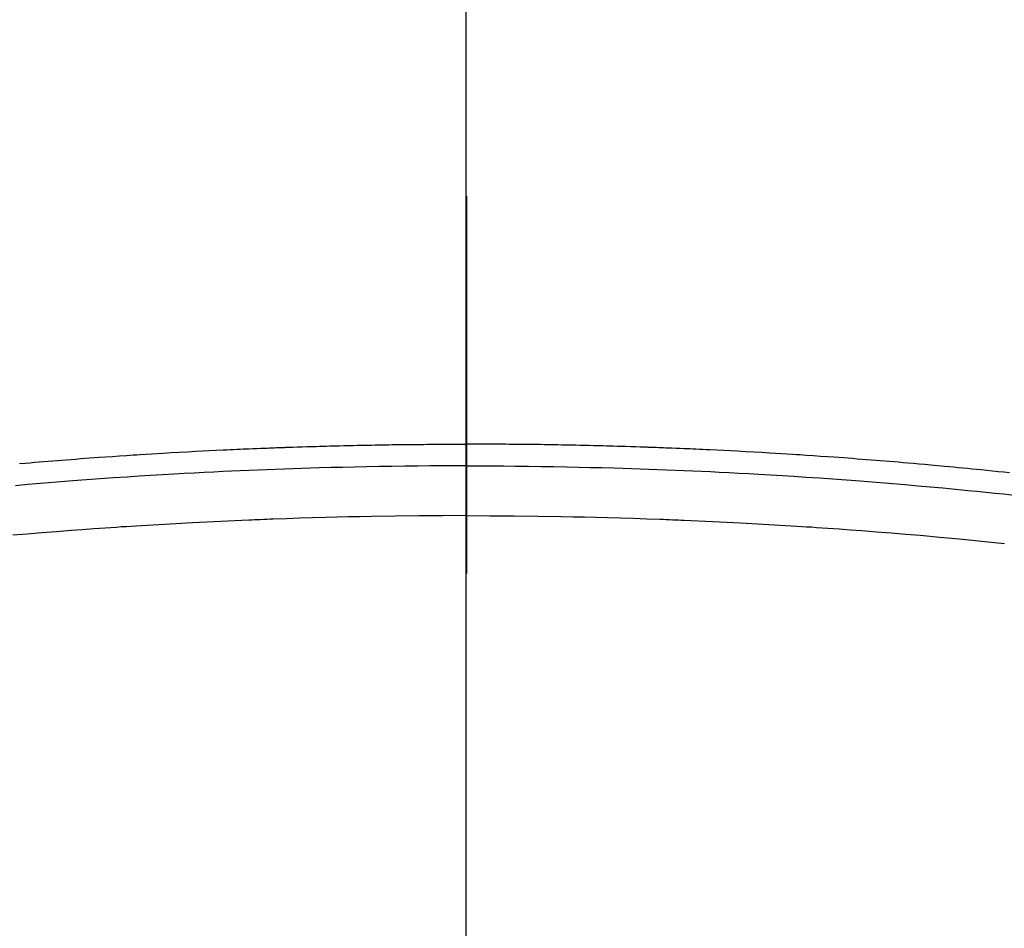
# Model space of a CAD drawing. Extents: x 0 to 26473, y -22065 to -13195.
# Drawn here: x 15346 to 15362, y -15043 to -15028 of the extents above; entities that cross this region are included whole.
import ezdxf

# ---------------------------------------------------------------- set-up
doc = ezdxf.new("R2010")
doc.units = 0
doc.header["$LTSCALE"] = 50
doc.header["$MEASUREMENT"] = 0
doc.linetypes.add('CENTER2', pattern=[1.125, 0.75, -0.125, 0.125, -0.125])
doc.layers.get('0').update_dxf_attribs({"linetype": 'CONTINUOUS'})
for name, color, linetype in [('150-機器', 8, 'CONTINUOUS'), ('160-文字', 254, 'CONTINUOUS'), ('166-寸法B', 11, 'CONTINUOUS')]:
    doc.layers.add(name, color=color, linetype=linetype)
doc.styles.add('KH001', font='txt')
doc.dimstyles.new('KH1xx030', dxfattribs={"dimscale": 30, "dimtxt": 2, "dimasz": 0.6, "dimexe": 0.3, "dimexo": 1.2, "dimgap": 0.5, "dimtad": 3, "dimdec": 1, "dimdsep": 46, "dimlunit": 6, "dimtxsty": 'KH001', "dimblk": 'DOT', "dimcen": 1, "dimdle": 1, "dimclrd": 256, "dimclre": 256, "dimclrt": 256, "dimadec": 0, "dimazin": 0, "dimtfac": 1, "dimtdec": 1, "dimtix": 1, "dimtmove": 2, "dimatfit": 3, "dimldrblk": 'CLOSEDBLANK', "dimfxl": 1, "dimtolj": 1, "dimtzin": 0, "dimlwd": -1, "dimlwe": -1, "dimarcsym": 0})

# ---------------------------------------------------------------- blocks, each defined once
blk = doc.blocks.new('F402_H')
at = {"layer": '150-機器', "color": 161, "linetype": 'CENTER2'}
blk.add_line((0, 136.026), (0, -355.416), dxfattribs=at)
at = {"layer": '150-機器', "color": 13, "linetype": 'Continuous'}
for points in [[(-8.995, -249.807), (-8.901, -249.797), (-8.807, -249.787), (-8.712, -249.778), (-8.618, -249.768), (-8.524, -249.758), (-8.448, -249.751), (-8.372, -249.743), (-8.296, -249.736), (-8.221, -249.728), (-8.145, -249.721), (-8.068, -249.714), (-7.992, -249.707), (-7.916, -249.699), (-7.86, -249.694), (-7.803, -249.689), (-7.746, -249.684), (-7.689, -249.679), (-7.594, -249.67), (-7.499, -249.661), (-7.404, -249.653), (-7.309, -249.645), (-7.233, -249.638), (-7.157, -249.632), (-7.081, -249.626), (-7.005, -249.62), (-6.929, -249.613), (-6.853, -249.607), (-6.777, -249.601), (-6.701, -249.595), (-6.625, -249.589), (-6.549, -249.583), (-6.472, -249.577), (-6.396, -249.571), (-6.32, -249.565), (-6.244, -249.56), (-6.168, -249.554), (-6.092, -249.549), (-5.978, -249.541), (-5.863, -249.533), (-5.749, -249.525), (-5.634, -249.517), (-5.577, -249.513), (-5.52, -249.509), (-5.463, -249.506), (-5.406, -249.502), (-5.311, -249.496), (-5.215, -249.49), (-5.12, -249.485), (-5.024, -249.479), (-4.89, -249.471), (-4.757, -249.464), (-4.623, -249.456), (-4.489, -249.449), (-4.375, -249.443), (-4.26, -249.437), (-4.145, -249.432), (-4.03, -249.426), (-3.972, -249.423), (-3.914, -249.421), (-3.857, -249.418), (-3.799, -249.415), (-3.751, -249.413), (-3.702, -249.411), (-3.653, -249.409), (-3.605, -249.407), (-3.538, -249.404), (-3.472, -249.402), (-3.405, -249.399), (-3.339, -249.396), (-3.3, -249.395), (-3.261, -249.393), (-3.223, -249.392), (-3.184, -249.39), (-3.146, -249.389), (-3.107, -249.387), (-3.069, -249.386), (-3.03, -249.384), (-3.011, -249.384), (-2.992, -249.383), (-2.973, -249.383), (-2.954, -249.382), (-2.877, -249.38), (-2.8, -249.378), (-2.723, -249.375), (-2.646, -249.372), (-2.608, -249.371), (-2.57, -249.37), (-2.531, -249.369), (-2.493, -249.367), (-2.435, -249.366), (-2.378, -249.364), (-2.32, -249.362), (-2.262, -249.36), (-2.224, -249.359), (-2.186, -249.358), (-2.147, -249.357), (-2.109, -249.356), (-2.032, -249.355), (-1.956, -249.353), (-1.879, -249.351), (-1.803, -249.349), (-1.745, -249.348), (-1.687, -249.347), (-1.63, -249.346), (-1.572, -249.345), (-1.515, -249.344), (-1.457, -249.343), (-1.399, -249.342), (-1.342, -249.341), (-1.284, -249.34), (-1.227, -249.339), (-1.169, -249.338), (-1.111, -249.337), (-1.054, -249.337), (-0.996, -249.336), (-0.939, -249.336), (-0.881, -249.335), (-0.824, -249.335), (-0.766, -249.334), (-0.709, -249.334), (-0.652, -249.333), (-0.613, -249.333), (-0.575, -249.333), (-0.536, -249.333), (-0.498, -249.332), (-0.456, -249.332), (-0.413, -249.332), (-0.371, -249.332), (-0.328, -249.331), (-0.304, -249.331), (-0.279, -249.331), (-0.254, -249.331), (-0.229, -249.331), (-0.2, -249.331), (-0.172, -249.331), (-0.143, -249.331), (-0.114, -249.33), (-0.086, -249.33), (-0.057, -249.33), (-0.029, -249.33), (0, -249.33)], [(7.404, -249.653), (7.309, -249.645), (7.233, -249.638), (7.157, -249.632), (7.081, -249.626), (7.005, -249.62), (6.929, -249.613), (6.853, -249.607), (6.777, -249.601), (6.701, -249.595), (6.625, -249.589), (6.549, -249.583), (6.472, -249.577), (6.396, -249.571), (6.32, -249.565), (6.244, -249.56), (6.168, -249.554), (6.092, -249.549), (5.978, -249.541), (5.863, -249.533), (5.749, -249.525), (5.634, -249.517), (5.577, -249.513), (5.52, -249.509), (5.463, -249.506), (5.406, -249.502), (5.311, -249.496), (5.215, -249.49), (5.12, -249.485), (5.024, -249.479), (4.89, -249.471), (4.757, -249.464), (4.623, -249.456), (4.489, -249.449), (4.375, -249.443), (4.26, -249.437), (4.145, -249.432), (4.03, -249.426), (3.972, -249.423), (3.914, -249.421), (3.857, -249.418), (3.799, -249.415), (3.751, -249.413), (3.702, -249.411), (3.653, -249.409), (3.605, -249.407), (3.538, -249.404), (3.472, -249.402), (3.405, -249.399), (3.339, -249.396), (3.3, -249.395), (3.261, -249.393), (3.223, -249.392), (3.184, -249.39), (3.146, -249.389), (3.107, -249.387), (3.069, -249.386), (3.03, -249.384), (3.011, -249.384), (2.992, -249.383), (2.973, -249.383), (2.954, -249.382), (2.877, -249.38), (2.8, -249.378), (2.723, -249.375), (2.646, -249.372), (2.608, -249.371), (2.57, -249.37), (2.531, -249.369), (2.493, -249.367), (2.435, -249.366), (2.378, -249.364), (2.32, -249.362), (2.262, -249.36), (2.224, -249.359), (2.186, -249.358), (2.147, -249.357), (2.109, -249.356), (2.032, -249.355), (1.956, -249.353), (1.879, -249.351), (1.803, -249.349), (1.745, -249.348), (1.687, -249.347), (1.63, -249.346), (1.572, -249.345), (1.515, -249.344), (1.457, -249.343), (1.399, -249.342), (1.342, -249.341), (1.284, -249.34), (1.227, -249.339), (1.169, -249.338), (1.111, -249.337), (1.054, -249.337), (0.996, -249.336), (0.939, -249.336), (0.881, -249.335), (0.824, -249.335), (0.766, -249.334), (0.709, -249.334), (0.652, -249.333), (0.613, -249.333), (0.575, -249.333), (0.536, -249.333), (0.498, -249.332), (0.456, -249.332), (0.413, -249.332), (0.371, -249.332), (0.328, -249.331), (0.304, -249.331), (0.279, -249.331), (0.254, -249.331), (0.229, -249.331), (0.2, -249.331), (0.172, -249.331), (0.143, -249.331), (0.114, -249.33), (0.086, -249.33), (0.057, -249.33), (0.029, -249.33), (0, -249.33)], [(0, -249.69), (-0.203, -249.69), (-0.407, -249.691), (-0.61, -249.692), (-0.813, -249.693), (-1.024, -249.696), (-1.235, -249.699), (-1.446, -249.703), (-1.657, -249.706), (-1.853, -249.71), (-2.048, -249.715), (-2.244, -249.719), (-2.44, -249.724), (-2.731, -249.733), (-3.022, -249.743), (-3.314, -249.754), (-3.605, -249.766), (-3.749, -249.773), (-3.894, -249.779), (-4.039, -249.786), (-4.183, -249.793), (-4.348, -249.802), (-4.513, -249.81), (-4.678, -249.819), (-4.843, -249.828), (-5.037, -249.839), (-5.232, -249.851), (-5.427, -249.863), (-5.621, -249.876), (-5.846, -249.891), (-6.07, -249.907), (-6.295, -249.923), (-6.519, -249.94), (-6.653, -249.95), (-6.787, -249.961), (-6.922, -249.972), (-7.056, -249.983), (-7.264, -250), (-7.473, -250.019), (-7.681, -250.037), (-7.889, -250.057), (-7.994, -250.066), (-8.098, -250.076), (-8.202, -250.086), (-8.306, -250.096), (-8.455, -250.111), (-8.603, -250.126), (-8.751, -250.141), (-8.9, -250.156), (-9.063, -250.174)], [(0, -249.69), (0.203, -249.69), (0.407, -249.691), (0.61, -249.692), (0.813, -249.693), (1.024, -249.696), (1.235, -249.699), (1.446, -249.703), (1.657, -249.706), (1.853, -249.71), (2.048, -249.715), (2.244, -249.719), (2.44, -249.724), (2.731, -249.733), (3.022, -249.743), (3.314, -249.754), (3.605, -249.766), (3.749, -249.773), (3.894, -249.779), (4.039, -249.786), (4.183, -249.793), (4.348, -249.802), (4.513, -249.81), (4.678, -249.819), (4.843, -249.828), (5.037, -249.839), (5.232, -249.851), (5.427, -249.863), (5.621, -249.876), (5.846, -249.891), (6.07, -249.907), (6.295, -249.923), (6.519, -249.94), (6.653, -249.95), (6.787, -249.961), (6.922, -249.972), (7.056, -249.983), (7.264, -250), (7.473, -250.019)], [(0, -250.515), (-0.394, -250.517), (-0.787, -250.52), (-1.181, -250.524), (-1.574, -250.529), (-1.764, -250.533), (-1.954, -250.537), (-2.143, -250.541), (-2.333, -250.546), (-2.55, -250.553), (-2.767, -250.559), (-2.984, -250.567), (-3.201, -250.574), (-3.255, -250.576), (-3.309, -250.578), (-3.363, -250.58), (-3.417, -250.582), (-3.464, -250.584), (-3.511, -250.586), (-3.558, -250.588), (-3.605, -250.59), (-4.072, -250.611), (-4.539, -250.635), (-5.005, -250.66), (-5.472, -250.688), (-5.553, -250.693), (-5.633, -250.698), (-5.714, -250.703), (-5.795, -250.709), (-5.984, -250.722), (-6.172, -250.735), (-6.361, -250.749), (-6.549, -250.763), (-6.791, -250.781), (-7.033, -250.801), (-7.275, -250.821), (-7.516, -250.841), (-7.838, -250.87), (-8.159, -250.9), (-8.481, -250.932), (-8.802, -250.964), (-8.909, -250.975)], [(0, -250.515), (0.394, -250.517), (0.787, -250.52), (1.181, -250.524), (1.574, -250.529), (1.764, -250.533), (1.954, -250.537), (2.143, -250.541), (2.333, -250.546), (2.55, -250.553), (2.767, -250.559), (2.984, -250.567), (3.201, -250.574), (3.255, -250.576), (3.309, -250.578), (3.363, -250.58), (3.417, -250.582), (3.464, -250.584), (3.511, -250.586), (3.558, -250.588), (3.605, -250.59), (4.072, -250.611), (4.539, -250.635), (5.005, -250.66), (5.472, -250.688), (5.553, -250.693), (5.633, -250.698), (5.714, -250.703), (5.795, -250.709), (5.984, -250.722), (6.172, -250.735), (6.361, -250.749), (6.549, -250.763), (6.791, -250.781), (7.033, -250.801), (7.275, -250.821), (7.516, -250.841)]]:
    blk.add_lwpolyline(points, dxfattribs=at)
blk = doc.blocks.new('_ClosedBlank')
at = {"color": 0, "linetype": 'ByBlock', "lineweight": -2}
for p, q in [((-1, 0.16667), (0, 0)), ((-1, 0.16667), (-1, -0.16667)), ((0, 0), (-1, -0.16667))]:
    blk.add_line(p, q, dxfattribs=at)
blk = doc.blocks.new('_Dot')
at = {"color": 0, "linetype": 'ByBlock', "lineweight": -2}
blk.add_line((-0.5, 0), (-1, 0), dxfattribs=at)
at = {"color": 0, "linetype": 'ByBlock', "const_width": 0.5}
blk.add_lwpolyline([(-0.25, 0, 1), (0.25, 0, 1)], format="xyb", close=True, dxfattribs=at)

msp = doc.modelspace()

# ---------------------------------------------------------------- linework, layer by layer
at = {"layer": '150-機器', "color": 13}
for radius in [90.5, 80.5]:
    msp.add_circle((15353.028, -14991.282), radius, dxfattribs=at)
at = {"layer": '166-寸法B'}
msp.add_line((15353.028, -14860.046), (15353.028, -15118.358), dxfattribs=at)

# ---------------------------------------------------------------- block references
at = {"layer": '150-機器', "xscale": -1}
msp.add_blockref('F402_H', (15353.042, -14786.072), dxfattribs=at)

# ---------------------------------------------------------------- leaders
at = {"layer": '160-文字', "annotation_type": 0, "has_hookline": 1, "hookline_direction": 1}
for points, text_width in [([(15663.028, -14786.282), (16065.385, -16983.619), (16047.385, -16983.619)], 1009.949), ([(15576.945, -14792.925), (15889.574, -16659.766), (15871.574, -16659.766)], 1357.462)]:
    msp.add_leader(points, dimstyle='KH1xx030', override={"dimgap": 0.5, "dimtad": 1}, dxfattribs=dict(at, text_width=text_width))
at = {"layer": '160-文字'}
msp.add_leader([(15472.713, -14786.282), (15177.066, -16203.359)], dimstyle='KH1xx030', override={"dimgap": 0.5, "dimtad": 1}, dxfattribs=at)

doc.saveas('drawing.dxf')
